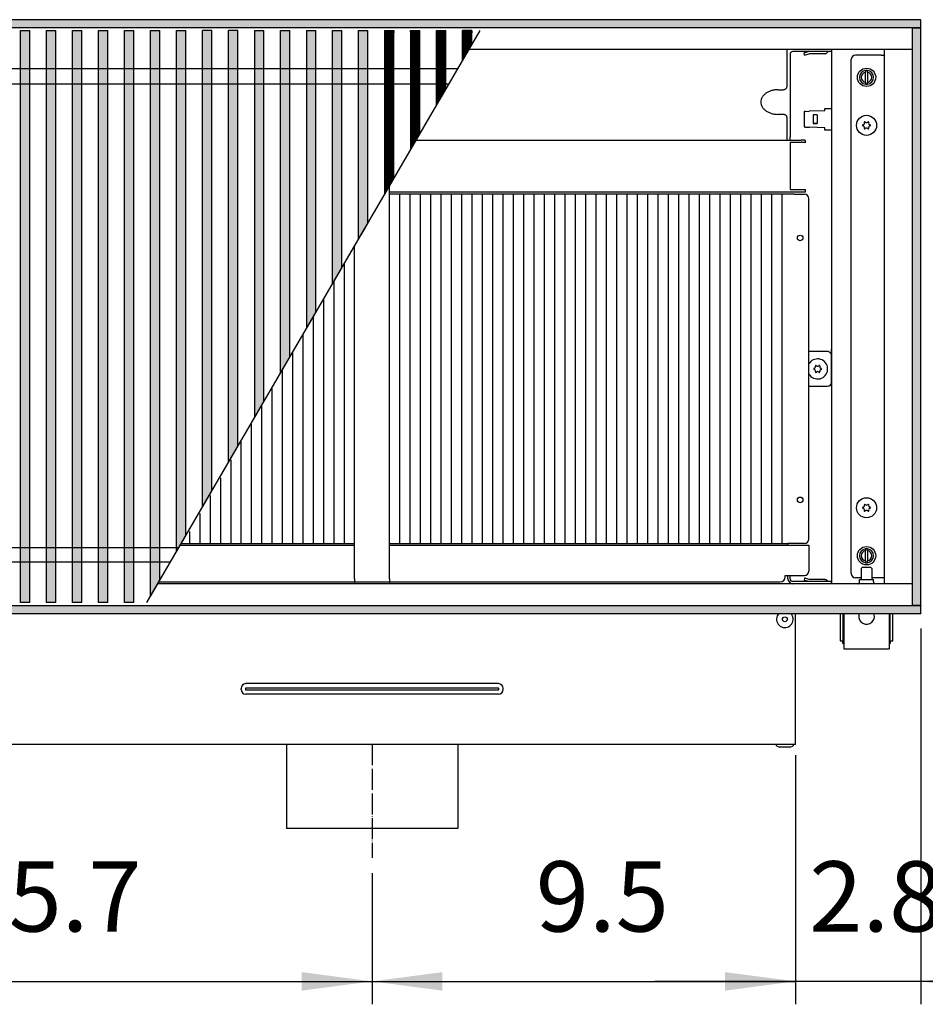
# Model space of a CAD drawing. Units: millimetres. Extents: x 8176 to 15596, y -452 to 4765.
# Drawn here: x 10592 to 11110, y 1899 to 2463 of the extents above; entities that cross this region are included whole.
import ezdxf

# ---------------------------------------------------------------- set-up
doc = ezdxf.new("R2010")
doc.units = ezdxf.units.MM
doc.linetypes.add('DASHED', pattern=[15, 7, -8])
doc.linetypes.add('DOT_CENTER', pattern=[14, 12, -1, 0, -1])
doc.layers.add('1', color=7, linetype='Continuous')
doc.styles.add('CONVERTER_11', font='txt.shx', dxfattribs={"width": 0.9})
doc.dimstyles.new('ME10_DIM_124', dxfattribs={"dimtxt": 40.25000000000003, "dimasz": 40.25000000000003, "dimexe": 13.125, "dimexo": 8.749999999999995, "dimgap": 15.75, "dimtad": 1, "dimdec": 1, "dimlfac": 0.03937007874015748, "dimdsep": 46, "dimtxsty": 'CONVERTER_11', "dimsah": 1, "dimcen": 0.09, "dimclrd": 6, "dimclre": 6, "dimclrt": 3, "dimadec": 0, "dimazin": 0, "dimtfac": 1, "dimtdec": 4, "dimtix": 1, "dimtmove": 0, "dimatfit": 3, "dimfxl": 1, "dimtolj": 1, "dimtzin": 0, "dimarcsym": 0})
doc.dimstyles.new('ME10_DIM_126', dxfattribs={"dimtxt": 40.25000000000003, "dimasz": 40.25000000000003, "dimexe": 13.125, "dimexo": 8.749999999999995, "dimgap": 15.75, "dimtad": 1, "dimdec": 1, "dimlfac": 0.03937007874015748, "dimdsep": 46, "dimtxsty": 'CONVERTER_11', "dimsah": 1, "dimcen": 0.09, "dimclrd": 6, "dimclre": 6, "dimclrt": 3, "dimadec": 0, "dimazin": 0, "dimtfac": 1, "dimtdec": 4, "dimtix": 1, "dimtmove": 0, "dimatfit": 3, "dimfxl": 1, "dimtolj": 1, "dimtzin": 0, "dimarcsym": 0})
doc.dimstyles.new('ME10_DIM_80', dxfattribs={"dimtxt": 40.25000000000003, "dimasz": 40.25000000000003, "dimexe": 13.125, "dimexo": 8.749999999999995, "dimgap": 15.75, "dimtad": 1, "dimdec": 1, "dimlfac": 0.03937007874015748, "dimdsep": 46, "dimtxsty": 'CONVERTER_11', "dimsah": 1, "dimcen": 0.09, "dimclrd": 6, "dimclre": 6, "dimclrt": 3, "dimadec": 0, "dimazin": 0, "dimtfac": 1, "dimtdec": 4, "dimtix": 1, "dimtmove": 0, "dimatfit": 3, "dimfxl": 1, "dimtolj": 1, "dimtzin": 0, "dimarcsym": 0})
pattern_1 = [(45, (0, 0), (-0.007071067811865474, 0.007071067811865476), [])]
pattern_2 = [(45, (-1547.764606279722, -308.9627398775033), (-0.01414213562373095, 1.110223024625157e-18), [])]
pattern_3 = [(135, (-1547.764606279722, -308.9627398775033), (-1.110223024625157e-18, -0.01414213562373095), [])]

# ---------------------------------------------------------------- blocks, each defined once
blk = doc.blocks.new('*D76')
at = {"layer": '1', "color": 6, "linetype": 'Continuous'}
for p, q in [((11035.88769582537, 2041.805983514802), (11035.88769582537, 1899.080797882074)), ((10793.6376917968, 1974.221508921943), (10793.6376917968, 1899.080797882074)), ((10793.6376917968, 1912.205797882074), (11035.88769582537, 1912.205797882074))]:
    blk.add_line(p, q, dxfattribs=at)
at = {"layer": '1', "color": 6}
for points in [[(10833.8876917968, 1917.504810909967), (10833.8876917968, 1906.906784854182), (10793.6376917968, 1912.205797882074)], [(10995.63769582537, 1906.906784854182), (10995.63769582537, 1917.504810909967), (11035.88769582537, 1912.205797882074)]]:
    blk.add_solid(points, dxfattribs=at)
at = {"layer": '1', "color": 3, "insert": (10887.31108090786, 1928.160112602887), "char_height": 40.25000000000003, "attachment_point": 7, "rotation": 0.00013888888888888892, "line_spacing_factor": 0.4545454545454545, "style": 'CONVERTER_11'}
blk.add_mtext('9.5', dxfattribs=at)
blk = doc.blocks.new('*D120')
at = {"layer": '1', "color": 6, "linetype": 'Continuous'}
for p, q in [((10393.6376917968, 1974.221508921944), (10393.6376917968, 1899.080797882768)), ((10793.6376917968, 1974.221508921944), (10793.6376917968, 1899.080797882768)), ((10393.6376917968, 1912.205797882768), (10793.6376917968, 1912.205797882768))]:
    blk.add_line(p, q, dxfattribs=at)
at = {"layer": '1', "color": 6}
for points in [[(10433.8876917968, 1917.504810910661), (10433.8876917968, 1906.906784854875), (10393.6376917968, 1912.205797882768)], [(10753.3876917968, 1906.906784854875), (10753.3876917968, 1917.504810910661), (10793.6376917968, 1912.205797882768)]]:
    blk.add_solid(points, dxfattribs=at)
at = {"layer": '1', "color": 3, "insert": (10555.05704663551, 1928.160112603581), "char_height": 40.25000000000003, "attachment_point": 7, "rotation": 0.00013888888888888892, "line_spacing_factor": 0.4545454545454545, "style": 'CONVERTER_11'}
blk.add_mtext('15.7', dxfattribs=at)
blk = doc.blocks.new('*D122')
at = {"layer": '1', "color": 6, "linetype": 'Continuous'}
for p, q in [((11107.63764741768, 2114.205934668561), (11107.63764741768, 1899.080797882006)), ((11035.88769582537, 2041.805983514803), (11035.88769582537, 1899.080797882006)), ((11035.88769582537, 1912.205797882006), (10955.38769582537, 1912.205797882006)), ((11107.63764741768, 1912.205797882006), (11035.88769582537, 1912.205797882006)), ((11188.13764741768, 1912.205797882006), (11107.63764741768, 1912.205797882006))]:
    blk.add_line(p, q, dxfattribs=at)
at = {"layer": '1', "color": 6}
for points in [[(10995.63769582537, 1906.906784854113), (10995.63769582537, 1917.504810909898), (11035.88769582537, 1912.205797882006)], [(11147.88764741768, 1917.504810909898), (11147.88764741768, 1906.906784854113), (11107.63764741768, 1912.205797882006)]]:
    blk.add_solid(points, dxfattribs=at)
at = {"layer": '1', "color": 3, "insert": (11043.84734904089, 1928.160112602818), "char_height": 40.25000000000003, "attachment_point": 7, "rotation": 0.00013888888888888892, "line_spacing_factor": 0.4545454545454545, "style": 'CONVERTER_11'}
blk.add_mtext('2.8', dxfattribs=at)

msp = doc.modelspace()

# ---------------------------------------------------------------- hatches: boundary and pattern name
at = {"layer": '1', "linetype": 'Continuous'}
h = msp.add_hatch(dxfattribs=at)
h.set_pattern_fill('_USER', color=6, scale=0.01, angle=45, pattern_type=0)
h.set_pattern_definition(pattern_1)
h.paths.add_polyline_path([(9907.637695825419, 2462.955705280472), (9907.637695825419, 2461.769305068612), (9907.637695825419, 2458.555708249003), (9907.637695825419, 2458.355708383942), (9907.837695690469, 2458.355708383942), (9912.237692721908, 2458.355708383942), (9912.37530347734, 2458.355708383942), (11107.43764755263, 2458.355708383513), (11107.63764741768, 2458.355708383513), (11107.63764741768, 2462.955705280031)])
h = msp.add_hatch(dxfattribs=at)
h.set_pattern_fill('CUSTOM144', color=6, scale=0.01, angle=45, pattern_type=2)
h.set_pattern_definition(pattern_2)
h.paths.add_polyline_path([(10592.40317616617, 2290.582949806581), (10592.40317616617, 2456.063355393913), (10592.40317616617, 2456.701709499591), (10597.71885627475, 2456.701709499591), (10597.71885627475, 2129.209930449282), (10592.40317616617, 2129.209930449282)])
h = msp.add_hatch(dxfattribs=at)
h.set_pattern_fill('CUSTOM145', color=6, scale=0.01, angle=45, pattern_type=2)
h.set_pattern_definition(pattern_2)
h.paths.add_polyline_path([(10607.28818196066, 2290.582949806581), (10607.28818196066, 2456.063355393913), (10607.28818196066, 2456.701709499591), (10612.60386206925, 2456.701709499591), (10612.60386206925, 2129.209930449282), (10607.28818196066, 2129.209930449282)])
h = msp.add_hatch(dxfattribs=at)
h.set_pattern_fill('CUSTOM146', color=6, scale=0.01, angle=45, pattern_type=2)
h.set_pattern_definition(pattern_2)
h.paths.add_polyline_path([(10622.17318775514, 2290.582949806581), (10622.17318775514, 2456.063355393913), (10622.17318775514, 2456.701709499591), (10627.48886786373, 2456.701709499591), (10627.48886786373, 2129.209930449282), (10622.17318775514, 2129.209930449282)])
h = msp.add_hatch(dxfattribs=at)
h.set_pattern_fill('CUSTOM147', color=6, scale=0.01, angle=45, pattern_type=2)
h.set_pattern_definition(pattern_2)
h.paths.add_polyline_path([(10637.05819354963, 2290.582949806581), (10637.05819354963, 2456.063355393913), (10637.05819354963, 2456.701709499591), (10642.37387365821, 2456.701709499591), (10642.37387365821, 2129.209930449282), (10637.05819354963, 2129.209930449282)])
h = msp.add_hatch(dxfattribs=at)
h.set_pattern_fill('CUSTOM141', color=6, scale=0.01, angle=45, pattern_type=2)
h.set_pattern_definition(pattern_2)
h.paths.add_polyline_path([(10651.94319934412, 2290.582949806581), (10651.94319934412, 2456.063355393913), (10651.94319934412, 2456.701709499591), (10657.25887945271, 2456.701709499591), (10657.25887945271, 2129.209930449282), (10651.94319934412, 2129.209930449282)])
h = msp.add_hatch(dxfattribs=at)
h.set_pattern_fill('CUSTOM194', color=6, scale=0.01, angle=45, pattern_type=2)
h.set_pattern_definition(pattern_2)
h.paths.add_polyline_path([(10666.82820513859, 2456.701709499591), (10672.14388524719, 2456.701709499591), (10672.14388524719, 2142.207974513961), (10666.82820513859, 2133.080016823902)])
h = msp.add_hatch(dxfattribs=at)
h.set_pattern_fill('CUSTOM193', color=6, scale=0.01, angle=45, pattern_type=2)
h.set_pattern_definition(pattern_2)
h.paths.add_polyline_path([(10681.71321093302, 2158.640189809231), (10681.71321093302, 2456.701709499591), (10687.02889104155, 2456.701709499591), (10687.02889104154, 2167.768147499302)])
h = msp.add_hatch(dxfattribs=at)
h.set_pattern_fill('CUSTOM195', color=6, scale=0.01, angle=45, pattern_type=2)
h.set_pattern_definition(pattern_2)
h.paths.add_polyline_path([(10696.5982167275, 2456.701709499591), (10701.91389683603, 2456.701709499591), (10701.91389683601, 2193.328320484784), (10696.59821672749, 2184.200362794772)])
h = msp.add_hatch(dxfattribs=at)
h.set_pattern_fill('CUSTOM177', color=6, scale=0.01, angle=45, pattern_type=2)
h.set_pattern_definition(pattern_2)
h.paths.add_polyline_path([(10711.48322252193, 2290.582949806581), (10711.48322252193, 2456.701709499591), (10716.79890263051, 2456.701709499591), (10716.79890263051, 2218.888493470362), (10711.48322252193, 2209.760535780255)])
h = msp.add_hatch(dxfattribs=at)
h.set_pattern_fill('CUSTOM199', color=6, scale=0.01, angle=135, pattern_type=2)
h.set_pattern_definition(pattern_3)
h.paths.add_polyline_path([(10726.36822831641, 2456.701709499591), (10731.68390842494, 2456.701709499591), (10731.68390842493, 2244.448666455811), (10726.36822831641, 2235.320708765712)])
h = msp.add_hatch(dxfattribs=at)
h.set_pattern_fill('CUSTOM197', color=6, scale=0.01, angle=45, pattern_type=2)
h.set_pattern_definition(pattern_2)
h.paths.add_polyline_path([(10741.25323411089, 2260.880881751361), (10741.25323411089, 2456.701709499591), (10746.56891421948, 2456.701709499591), (10746.56891421947, 2270.008839441403)])
h = msp.add_hatch(dxfattribs=at)
h.set_pattern_fill('CUSTOM198', color=6, scale=0.01, angle=135, pattern_type=2)
h.set_pattern_definition(pattern_3)
h.paths.add_polyline_path([(10756.13823990538, 2456.701709499591), (10761.45392001397, 2456.701709499591), (10761.45392001397, 2295.569012426973), (10756.13823990538, 2286.441054736902)])
h = msp.add_hatch(dxfattribs=at)
h.set_pattern_fill('CUSTOM196', color=6, scale=0.01, angle=135, pattern_type=2)
h.set_pattern_definition(pattern_3)
h.paths.add_polyline_path([(10771.02324569974, 2456.701709499591), (10776.33892580832, 2456.701709499591), (10776.3389258083, 2321.129185412251), (10771.02324569974, 2312.001227722184)])
h = msp.add_hatch(dxfattribs=at)
h.set_pattern_fill('CUSTOM202', color=6, scale=0.01, angle=135, pattern_type=2)
h.set_pattern_definition(pattern_3)
h.paths.add_polyline_path([(10785.90825149411, 2456.701709499591), (10791.22393160268, 2456.701709499591), (10791.22393160278, 2346.689358397621), (10785.90825149421, 2337.561400707521)])
h = msp.add_hatch(dxfattribs=at)
h.set_pattern_fill('CUSTOM200', color=6, scale=0.01, angle=135, pattern_type=2)
h.set_pattern_definition(pattern_3)
h.paths.add_polyline_path([(10800.79325728876, 2456.701709499591), (10806.10893739736, 2456.701709499591), (10806.10893739736, 2372.249531383453), (10800.79325728876, 2363.121573693382)])
h = msp.add_hatch(dxfattribs=at)
h.set_pattern_fill('CUSTOM201', color=6, scale=0.01, angle=135, pattern_type=2)
h.set_pattern_definition(pattern_3)
h.paths.add_polyline_path([(10815.67826308325, 2456.701709499591), (10820.99394319184, 2456.701709499591), (10820.99394319184, 2397.809704368732), (10815.67826308325, 2388.681746678712)])
h = msp.add_hatch(dxfattribs=at)
h.set_pattern_fill('CUSTOM191', color=6, scale=0.01, angle=135, pattern_type=2)
h.set_pattern_definition(pattern_3)
h.paths.add_polyline_path([(10830.56326887773, 2456.701709499591), (10835.87894898632, 2456.701709499591), (10835.87894898632, 2423.369877354502), (10830.56326887773, 2414.241919664471)])
h = msp.add_hatch(dxfattribs=at)
h.set_pattern_fill('CUSTOM192', color=6, scale=0.01, angle=135, pattern_type=2)
h.set_pattern_definition(pattern_3)
h.paths.add_polyline_path([(10845.44827467217, 2456.701709499591), (10850.76395478068, 2456.701709499551), (10850.76395478068, 2448.930050339813), (10845.44827467202, 2439.802092649593)])
h = msp.add_hatch(dxfattribs=at)
h.set_pattern_fill('_USER', color=6, scale=0.01, angle=45, pattern_type=0)
h.set_pattern_definition(pattern_1)
h.paths.add_polyline_path([(11103.03765052117, 2458.355708383513), (11103.23765038624, 2458.355708383513), (11107.43764755263, 2458.355708383513), (11107.63764741768, 2458.355708383513), (11107.63764741768, 2127.555931565051), (11107.43764755263, 2127.555931565091), (11103.23765038624, 2127.555931565091), (11103.03769782337, 2127.555931565051), (11103.03765052117, 2127.616749333441)])
h = msp.add_hatch(dxfattribs=at)
h.set_pattern_fill('_USER', color=6, scale=0.01, angle=45, pattern_type=0)
h.set_pattern_definition(pattern_1)
h.paths.add_polyline_path([(11107.63764741768, 2122.955934668561), (11107.63764741768, 2123.573877433571), (11107.63764741768, 2125.775468971043), (11107.63764741768, 2126.577918223012), (11107.63764741768, 2127.555931565051), (11106.54612948138, 2127.555931565091), (11104.71489913714, 2127.555931565091), (11102.59561008706, 2127.555931565051), (9907.637695825419, 2127.555931565513), (9907.637695825419, 2122.955934669002)])

# ---------------------------------------------------------------- linework, layer by layer
at = {"color": 2, "linetype": 'Continuous'}
for p, q in [((11107.63764741768, 2462.955705280031), (9907.637695825419, 2462.955705280472)), ((11107.63764741768, 2462.755705414982), (11107.63764741768, 2462.955705280031)), ((11107.63764741768, 2458.555708248563), (11107.63764741768, 2462.755705414982)), ((11107.63764741768, 2458.355708383513), (11107.63764741768, 2458.555708248563)), ((11107.43764755263, 2458.355708383513), (11107.63764741768, 2458.355708383513)), ((11107.63764741768, 2127.555931565051), (11107.63764741768, 2458.355708383513)), ((11107.43764755263, 2127.555931565091), (11107.63764741768, 2127.555931565051)), ((11107.63764741768, 2127.555931565051), (11107.63764741768, 2127.355931700001)), ((11107.63764741768, 2123.155934533622), (11107.63764741768, 2127.355931700001)), ((9907.637695825419, 2122.955934669002), (11107.63764741768, 2122.955934668561)), ((11035.88769582537, 2050.555983514803), (11035.88769582537, 2122.955938691911)), ((11107.63764741768, 2123.155934533622), (11107.63764741768, 2122.955934668561)), ((11035.88769582537, 2047.955985269001), (10151.38753137401, 2047.955985269402)), ((10744.63772394819, 2047.955765351564), (10744.63772576327, 1999.705797883301)), ((10842.63765783032, 2047.955765351564), (10842.63765783032, 1999.705797883243)), ((11035.88769582537, 2047.955985269001), (11035.88769582537, 2050.555983514803)), ((10842.63765783032, 1999.705797883101), (10744.63772576327, 1999.705797883301))]:
    msp.add_line(p, q, dxfattribs=at)
at = {"color": 6, "linetype": 'Continuous'}
for p, q in [((11103.03767491286, 2458.355708383513), (9912.237716945216, 2458.355708383942)), ((10592.40317616617, 2456.701709499591), (10597.71885627475, 2456.701709499591)), ((10592.40317616617, 2456.063355393913), (10592.40317616617, 2456.701709499591)), ((10592.40317616617, 2290.582949806581), (10592.40317616617, 2456.063355393913)), ((10597.71885627475, 2129.209930449282), (10597.71885627475, 2456.701709499591)), ((10607.28818196066, 2456.701709499591), (10612.60386206925, 2456.701709499591)), ((10607.28818196066, 2456.063355393913), (10607.28818196066, 2456.701709499591)), ((10607.28818196066, 2290.582949806581), (10607.28818196066, 2456.063355393913)), ((10612.60386206925, 2129.209930449282), (10612.60386206925, 2456.701709499591)), ((10622.17318775514, 2456.701709499591), (10627.48886786373, 2456.701709499591)), ((10622.17318775514, 2456.063355393913), (10622.17318775514, 2456.701709499591)), ((10622.17318775514, 2290.582949806581), (10622.17318775514, 2456.063355393913)), ((10627.48886786373, 2129.209930449282), (10627.48886786373, 2456.701709499591)), ((10637.05819354963, 2456.701709499591), (10642.37387365821, 2456.701709499591)), ((10637.05819354963, 2456.063355393913), (10637.05819354963, 2456.701709499591)), ((10637.05819354963, 2290.582949806581), (10637.05819354963, 2456.063355393913)), ((10642.37387365821, 2129.209930449282), (10642.37387365821, 2456.701709499591)), ((10651.94319934412, 2456.063355393913), (10651.94319934412, 2456.701709499591)), ((10651.94319934412, 2456.701709499591), (10657.25887945271, 2456.701709499591)), ((10651.94319934412, 2290.582949806581), (10651.94319934412, 2456.063355393913)), ((10657.25887945271, 2129.209930449282), (10657.25887945271, 2456.701709499591)), ((10666.82820513859, 2456.701709499591), (10672.14388524719, 2456.701709499591)), ((10666.82820513859, 2133.080016823902), (10666.82820513859, 2456.701709499591)), ((10672.14388524719, 2142.207974513961), (10672.14388524719, 2456.701709499591)), ((10681.71321093302, 2456.701709499591), (10687.02889104155, 2456.701709499591)), ((10681.71321093302, 2158.640189809231), (10681.71321093302, 2456.701709499591)), ((10687.02889104154, 2167.768147499302), (10687.02889104155, 2456.701709499591)), ((10701.91389683603, 2456.701709499591), (10696.5982167275, 2456.701709499591)), ((10696.59821672749, 2184.200362794772), (10696.5982167275, 2456.701709499591)), ((10701.91389683601, 2193.328320484784), (10701.91389683603, 2456.701709499591)), ((10716.79890263051, 2456.701709499591), (10711.48322252193, 2456.701709499591)), ((10711.48322252193, 2290.582949806581), (10711.48322252193, 2456.701709499591)), ((10716.79890263051, 2218.888493470362), (10716.79890263051, 2456.701709499591)), ((10726.36822831641, 2456.701709499591), (10731.68390842494, 2456.701709499591)), ((10726.36822831641, 2456.701709499591), (10726.36822831641, 2235.320708765712)), ((10731.68390842493, 2244.448666455811), (10731.68390842494, 2456.701709499591)), ((10741.25323411089, 2456.701709499591), (10746.56891421948, 2456.701709499591)), ((10741.25323411089, 2260.880881751361), (10741.25323411089, 2456.701709499591)), ((10746.56891421947, 2270.008839441403), (10746.56891421948, 2456.701709499591)), ((10756.13823990538, 2456.701709499591), (10756.13823990538, 2286.441054736902)), ((10756.13823990538, 2456.701709499591), (10761.45392001397, 2456.701709499591)), ((10761.45392001397, 2295.569012426973), (10761.45392001397, 2456.701709499591)), ((10771.02324569974, 2456.701709499591), (10776.33892580832, 2456.701709499591)), ((10771.02324569974, 2312.001227722184), (10771.02324569974, 2456.701709499591)), ((10776.3389258083, 2321.129185412251), (10776.33892580832, 2456.701709499591)), ((10785.90825149421, 2337.561400707521), (10785.90825149411, 2456.701709499591)), ((10785.90825149411, 2456.701709499591), (10791.22393160268, 2456.701709499591)), ((10791.22393160278, 2346.689358397621), (10791.22393160268, 2456.701709499591)), ((10800.79325728876, 2456.701709499591), (10800.79325728876, 2363.121573693382)), ((10800.79325728876, 2456.701709499591), (10806.10893739736, 2456.701709499591)), ((10806.10893739736, 2372.249531383453), (10806.10893739736, 2456.701709499591)), ((10815.67826308325, 2456.701709499591), (10820.99394319184, 2456.701709499591)), ((10815.67826308325, 2456.701709499591), (10815.67826308325, 2388.681746678712)), ((10815.67826308325, 2456.063355393913), (10815.67826308325, 2456.701709499591)), ((10820.99394319184, 2397.809704368732), (10820.99394319184, 2456.701709499591)), ((10830.56326887773, 2456.701709499591), (10835.87894898632, 2456.701709499591)), ((10830.56326887773, 2414.241919664471), (10830.56326887773, 2456.701709499591)), ((10830.56326887773, 2456.063355393913), (10830.56326887773, 2456.701709499591)), ((10835.87894898632, 2423.369877354502), (10835.87894898632, 2456.701709499591)), ((10845.44827467202, 2439.802092649593), (10845.44827467217, 2456.701709499591)), ((10850.76395478068, 2456.701709499551), (10845.44827467217, 2456.701709499591)), ((10850.76395478068, 2448.930050339813), (10850.76395478068, 2456.701709499551)), ((10850.76395478068, 2456.063355393913), (10850.76395478068, 2456.701709499551)), ((11103.03765052117, 2127.555931565091), (11103.03765052117, 2458.355708383513)), ((11107.43764755263, 2458.355708383513), (11103.23765038624, 2458.355708383513)), ((10850.76395478068, 2448.930050339813), (10845.44827467202, 2439.802092649593)), ((11041.34407153757, 2444.055406523972), (11040.87738977613, 2443.930359522893)), ((11041.19870860445, 2442.731181330184), (11040.87738977613, 2443.930359522893)), ((11041.19870860445, 2442.731181330184), (11041.66539036588, 2442.856228331273)), ((11043.5803157945, 2444.654606366732), (11041.34407153757, 2444.055406523972)), ((11041.66539036588, 2442.856228331273), (11043.83913466496, 2443.438681360761)), ((11043.94323438233, 2443.455047049783), (11043.83913466496, 2443.438681360761)), ((11043.96854410019, 2443.455718436123), (11043.94323438233, 2443.455047049783)), ((11052.79895429105, 2443.455718436123), (11043.96854410019, 2443.455718436123)), ((11052.79895429105, 2443.455718436123), (11052.87486898139, 2443.457671559752)), ((11052.87486898139, 2443.457671559752), (11053.17491760709, 2443.503631001383)), ((11053.17491760709, 2443.503631001383), (11053.45958538379, 2443.609038645101)), ((11053.45958538379, 2443.609038645101), (11053.71715356938, 2443.769560997743)), ((11053.71715356938, 2443.769560997743), (11053.85961374723, 2443.895057967942)), ((11054.6703754067, 2444.705819627432), (11053.85961374723, 2443.895057967942)), ((11085.03766266525, 2442.605719009612), (11070.3876725492, 2442.605719009612)), ((11085.03766266525, 2442.605719009612), (11086.63766158577, 2442.605719009612)), ((11067.88767423586, 2145.805919252301), (11067.88767423587, 2440.105720696292)), ((11076.03766873732, 2433.910468862703), (11076.03766873732, 2432.895113252443)), ((11076.03766873732, 2427.016341836011), (11076.03766873732, 2432.895113252443)), ((11077.2376679277, 2432.895113252443), (11077.2376679277, 2433.910468862703)), ((11077.2376679277, 2432.895113252443), (11077.2376679277, 2427.016341836011)), ((11076.03766873732, 2427.016341836011), (11076.03766873732, 2426.000986225693)), ((11077.2376679277, 2426.000986225693), (11077.2376679277, 2427.016341836011)), ((10835.87894898632, 2423.369877354502), (10830.56326887773, 2414.241919664471)), ((11040.88732824094, 2410.022940699293), (11040.87738977613, 2409.922299627092)), ((11040.87738977613, 2409.922299627092), (11040.87738977613, 2401.989187845601)), ((11040.91650302594, 2410.119498251313), (11040.88732824094, 2410.022940699293)), ((11040.96398834547, 2410.207938133035), (11040.91650302594, 2410.119498251313)), ((11041.02758693538, 2410.284720307792), (11040.96398834547, 2410.207938133035)), ((11041.10485739106, 2410.346609914491), (11041.02758693538, 2410.284720307792)), ((11041.19262588653, 2410.391165548493), (11041.10485739106, 2410.346609914491)), ((11041.28723031489, 2410.416556156373), (11041.19262588653, 2410.391165548493)), ((11041.34407153757, 2410.422035522753), (11041.28723031489, 2410.416556156373)), ((11041.66539036588, 2410.433256223464), (11041.34407153757, 2410.422035522753)), ((11041.66539036588, 2410.433256223464), (11043.83913466496, 2410.509165047073)), ((11043.96854410019, 2410.513684124123), (11043.83913466496, 2410.509165047073)), ((11052.79895429106, 2410.822048842923), (11043.96854410019, 2410.513684124123)), ((11048.37738439897, 2408.455742049662), (11046.01289599422, 2408.455742049662)), ((11048.37738439897, 2408.455742049662), (11048.37738439897, 2403.455745423032)), ((11056.63768182592, 2411.955739688322), (11052.63768452462, 2411.955739688322)), ((11052.63768452462, 2411.955739688322), (11052.63768452462, 2410.816334670054)), ((11048.37738439897, 2403.455745423032), (11046.01289599422, 2403.455745423032)), ((11046.01293325398, 2403.455745423003), (11048.37743361186, 2403.455745423003)), ((10820.99394319184, 2397.809704368732), (10815.67826308325, 2388.681746678712)), ((11040.87738977613, 2401.989187845601), (11040.88732824094, 2401.888546773252)), ((11040.88732824094, 2401.888546773252), (11040.91650302594, 2401.791989221224)), ((11040.91650302594, 2401.791989221224), (11040.96398834547, 2401.703549339481)), ((11040.96398834547, 2401.703549339481), (11041.02758693538, 2401.626767164723)), ((11041.02758693538, 2401.626767164723), (11041.10485739106, 2401.564877558053)), ((11041.10485739106, 2401.564877558053), (11041.19262588653, 2401.520321924023)), ((11041.19262588653, 2401.520321924023), (11041.28723031489, 2401.494931316172)), ((11041.28723031489, 2401.494931316172), (11041.34407153757, 2401.489451949974)), ((11041.66539036588, 2401.478231249251), (11041.34407153757, 2401.489451949974)), ((11041.66539036588, 2401.478231249251), (11043.83913466496, 2401.402322425621)), ((11043.96854410019, 2401.397803348563), (11043.83913466496, 2401.402322425621)), ((11052.79895429106, 2401.089438629793), (11043.96854410019, 2401.397803348563)), ((11052.63768452462, 2401.094939120133), (11052.63768452462, 2399.955747784393)), ((11052.63768452462, 2399.955747784393), (11056.63768182592, 2399.955747784393)), ((10806.10893739736, 2372.249531383453), (10800.79325728876, 2363.121573693382)), ((10791.22393160278, 2346.689358397621), (10785.90825149421, 2337.561400707521)), ((10791.22393160286, 2346.689358397912), (10789.62922757036, 2343.950971090931)), ((10789.62922757036, 2343.950971090931), (10787.50295552685, 2340.299788014703)), ((10776.3389258083, 2321.129185412251), (10771.02324569974, 2312.001227722184)), ((10761.45392001397, 2295.569012426973), (10756.13823990538, 2286.441054736902)), ((10592.40317616617, 2129.209930449282), (10592.40317616617, 2290.582949806581)), ((10607.28818196066, 2129.209930449282), (10607.28818196066, 2290.582949806581)), ((10622.17318775514, 2129.209930449282), (10622.17318775514, 2290.582949806581)), ((10637.05819354963, 2129.209930449282), (10637.05819354963, 2290.582949806581)), ((10651.94319934412, 2129.209930449282), (10651.94319934412, 2290.582949806581)), ((10711.48322252193, 2209.760535780255), (10711.48322252193, 2290.582949806581)), ((10746.56891421947, 2270.008839441403), (10741.25323411089, 2260.880881751361)), ((11043.6376901056, 2265.779695773862), (11044.10015566319, 2266.487560854113)), ((11044.10015566319, 2259.424119574681), (11043.63769259007, 2260.131980852102)), ((11055.09441094097, 2253.146146820532), (11054.13762985269, 2252.955836287832)), ((10731.68390842493, 2244.448666455811), (10726.36822831641, 2235.320708765712)), ((10716.79890263051, 2218.888493470362), (10711.48322252193, 2209.760535780255)), ((10701.91389683601, 2193.328320484784), (10696.59821672749, 2184.200362794772)), ((10687.02889104154, 2167.768147499302), (10681.71321093302, 2158.640189809231)), ((11031.63769869273, 2161.955786196713), (11031.63769869273, 2162.955800900052)), ((11076.0376687373, 2159.910653722881), (11076.03766873732, 2158.895298112582)), ((11077.2376679277, 2158.895298112582), (11077.2376679277, 2159.910653722881)), ((11043.63769059666, 2159.105910279171), (11043.63769059666, 2147.205918307752)), ((11076.0376687373, 2153.016526696143), (11076.03766873732, 2158.895298112582)), ((11077.2376679277, 2158.895298112582), (11077.2376679277, 2153.016526696143)), ((11073.63767235612, 2148.705917295703), (11074.13767201878, 2149.205916958353)), ((11073.63767235612, 2148.705917295703), (11073.63767235612, 2142.455921631592)), ((11077.19394437087, 2149.205916958353), (11074.13767201878, 2149.205916958353)), ((11076.0376687373, 2153.016526696143), (11076.0376687373, 2152.001171085883)), ((11079.13766864542, 2149.205916958353), (11077.19394437087, 2149.205916958353)), ((11077.2376679277, 2152.001171085883), (11077.2376679277, 2153.016526696143)), ((11079.63766830809, 2148.705917295703), (11079.13766864542, 2149.205916958353)), ((11079.63766830809, 2148.705917295703), (11079.63766830809, 2142.455921631592)), ((11031.63769869273, 2142.805921276352), (11031.63769869273, 2144.705920468311)), ((11032.88769784939, 2142.805921276352), (11032.88769784939, 2144.705920468311)), ((11041.19870860447, 2143.180458618402), (11040.87738977615, 2141.981280425703)), ((11041.66539036589, 2143.055411617331), (11041.19870860447, 2143.180458618402)), ((11041.66539036589, 2143.055411617331), (11043.83913466497, 2142.472958587824)), ((11073.63766512918, 2143.305920938984), (11070.38767254918, 2143.305920938984)), ((11085.03766266525, 2143.305920938984), (11079.63765082619, 2143.305920938984)), ((11086.63766158577, 2143.305920938984), (11085.03766266525, 2143.305920938984)), ((10672.14388524719, 2142.207974513961), (10666.82820513859, 2133.080016823902)), ((10671.41475085808, 2140.955922524672), (11027.18770169501, 2140.955922524472)), ((11056.63768182592, 2141.205922355811), (11034.48769676991, 2141.205922355811)), ((11040.87738977615, 2141.981280425703), (11041.34407153759, 2141.856233424621)), ((11043.58031579453, 2141.257033581901), (11041.34407153759, 2141.856233424621)), ((11043.7414522919, 2141.223195293301), (11043.58031579453, 2141.257033581901)), ((11043.96713982223, 2141.206029167251), (11043.7414522919, 2141.223195293301)), ((11043.94323438233, 2142.456592898632), (11043.83913466497, 2142.472958587824)), ((11043.96854410021, 2142.455921512462), (11043.94323438233, 2142.456592898632)), ((11052.79895429108, 2142.455921512462), (11043.96854410021, 2142.455921512462)), ((11052.79895429108, 2142.455921512462), (11052.87486898139, 2142.453968388721)), ((11052.87486898139, 2142.453968388721), (11053.17491760709, 2142.408008947053)), ((11053.17491760709, 2142.408008947053), (11053.45958538379, 2142.302601303325)), ((11053.45958538379, 2142.302601303325), (11053.71715356938, 2142.142078950672)), ((11053.71715356938, 2142.142078950672), (11053.85961374726, 2142.016581980651)), ((11054.67016181913, 2141.206033908782), (11053.85961374726, 2142.016581980651)), ((11056.63768182592, 2139.955923199153), (11056.63768182592, 2141.205922355811)), ((11071.61264930828, 2139.955923199091), (11071.76792264102, 2139.967764011411)), ((11071.76792264102, 2139.967764011411), (11071.96860609938, 2140.019704894331)), ((11071.96860609938, 2140.019704894331), (11072.15488527057, 2140.111074461592)), ((11072.15488527057, 2140.111074461592), (11072.31882558966, 2140.238027500921)), ((11072.31882558966, 2140.238027500921), (11072.45395733442, 2140.395376027581)), ((11072.45395733442, 2140.395376027581), (11072.5546652743, 2140.576711354473)), ((11072.5546652743, 2140.576711354473), (11072.6166769512, 2140.774587197514)), ((11072.6166769512, 2140.774587197514), (11072.63767303079, 2140.980946921592)), ((11072.63767103122, 2142.455921512462), (11080.63766763342, 2142.455921512382)), ((11072.63767303079, 2140.980946921592), (11072.63767103122, 2142.455921512462)), ((11080.63766763342, 2140.980946921592), (11080.63766763342, 2142.455921512382)), ((11080.63766763342, 2140.980946921592), (11080.64541909302, 2140.876698945061)), ((11080.64541909302, 2140.876698945061), (11080.65573402749, 2140.774587197514)), ((11080.65573402749, 2140.774587197514), (11080.71786777461, 2140.576711354473)), ((11080.71786777461, 2140.576711354473), (11080.81833157404, 2140.395376027581)), ((11080.81833157404, 2140.395376027581), (11080.95334124857, 2140.238027500921)), ((11080.95334124857, 2140.238027500921), (11081.11728156764, 2140.111074461592)), ((11081.11728156764, 2140.111074461592), (11081.30331659838, 2140.019704894331)), ((11081.30331659838, 2140.019704894331), (11081.50400005674, 2139.967764011411)), ((11081.50400005674, 2139.967764011411), (11081.65902924903, 2139.955923199091)), ((9912.23769878444, 2127.555931565513), (11103.03769782337, 2127.555931565051)), ((10597.71885627475, 2129.209930449282), (10592.40317616617, 2129.209930449282)), ((10612.60386206925, 2129.209930449282), (10607.28818196066, 2129.209930449282)), ((10627.48886786373, 2129.209930449282), (10622.17318775514, 2129.209930449282)), ((10642.37387365821, 2129.209930449282), (10637.05819354963, 2129.209930449282)), ((10657.25887945271, 2129.209930449282), (10651.94319934412, 2129.209930449282)), ((11103.03765052117, 2127.555931565091), (11103.23765038624, 2127.555931565091)), ((11103.03769782337, 2127.555931565051), (11107.63764741768, 2127.555931565051)), ((11103.23765038624, 2127.555931565091), (11107.43764755263, 2127.555931565091)), ((11026.44996005176, 2122.858812541662), (11026.56205084028, 2122.955934668943)), ((11033.20973044057, 2122.955934671621), (11033.52643232824, 2122.634172800631)), ((11063.13767744061, 2122.955936174572), (11063.13767744061, 2107.205945294661)), ((11072.51201746287, 2122.955934675284), (11072.21738522841, 2122.049151222652)), ((11081.05795543579, 2122.049151222652), (11080.76332319614, 2122.955934691292)), ((11090.13765922445, 2107.205945294661), (11090.13765922445, 2122.955935863972)), ((10865.93764392553, 2082.710741662484), (10721.33774148312, 2082.710741662484)), ((10718.63774352443, 2079.400744115291), (10718.63774352443, 2080.010743703753)), ((10721.13774161805, 2080.010743703753), (10721.13774161805, 2079.400744115291)), ((10865.93764392553, 2080.210743568832), (10721.33774148312, 2080.210743568832)), ((10721.33774148312, 2079.200744250241), (10865.93764392553, 2079.200744250241)), ((10865.93764392553, 2076.700746156593), (10721.33774148312, 2076.700746156593)), ((10866.1376437906, 2079.400744115291), (10866.1376437906, 2080.010743703753)), ((10868.63764188424, 2079.400744115291), (10868.63764188424, 2080.010743703753)), ((11025.13770307809, 2047.057811953522), (11025.13770507772, 2047.955985268921)), ((11025.13770307809, 2047.057811953522), (11026.87555790914, 2046.313011523883)), ((11032.8998230672, 2046.313008981453), (11034.63769866834, 2047.057807774303)), ((11034.63769866834, 2047.955985268921), (11034.63769866834, 2047.057807774303)), ((11032.8998230672, 2046.313008981453), (11026.87555790914, 2046.313011523883))]:
    msp.add_line(p, q, dxfattribs=at)
at = {"color": 1, "linetype": 'Continuous'}
for p, q in [((11103.03767484116, 2445.955716749473), (10849.03184706965, 2445.955716749673)), ((11031.13769903005, 2441.090465705512), (11031.13769903005, 2445.955716749473)), ((11032.88769784939, 2443.105718672262), (11032.88769784939, 2395.884279978623)), ((11054.1376835126, 2444.705717592822), (11034.48769676991, 2444.705717592822)), ((11043.7414522919, 2444.688444655172), (11043.5803157945, 2444.654606366732)), ((11043.96854410023, 2444.705717592822), (11043.7414522919, 2444.688444655172)), ((11052.79895429105, 2444.705717592822), (11043.96854410023, 2444.705717592822)), ((11046.1143047417, 2444.705824404341), (11046.11289545568, 2444.705717592822)), ((11052.79895429105, 2444.705717592822), (11052.80036305127, 2444.705824404243)), ((11056.63768182592, 2444.705717592822), (11054.1376835126, 2444.705717592822)), ((11056.63768182592, 2445.955716749473), (11056.63768182592, 2444.705717592822)), ((11056.63768182592, 2444.635006962393), (11056.63768182592, 2411.955739688322)), ((11086.63766158578, 2445.705716918093), (11086.63766158577, 2140.205923030554)), ((11031.13769903005, 2424.629685992831), (11031.13769903005, 2441.090465705512)), ((11026.13770240341, 2422.861920232522), (11028.63770071674, 2422.861920232522)), ((11028.63770071674, 2408.719794150112), (11026.13770240341, 2408.719794150112)), ((11031.13769903005, 2393.998593454563), (11031.13769903005, 2406.952028389803)), ((11056.63768182592, 2399.955747784393), (11056.63768182592, 2139.955923199153)), ((10818.7745398559, 2393.998598483312), (11031.63770069236, 2393.998598483123)), ((11031.63769869272, 2393.979016218412), (11039.13769363267, 2393.979016218412)), ((11032.88769784939, 2394.253547020243), (11032.88769784939, 2395.884279978623)), ((11032.88769784939, 2393.979054914782), (11032.88769784939, 2394.253547020243)), ((11032.88769784939, 2392.733773590842), (11039.13769363267, 2392.733773590842)), ((11032.88769784939, 2392.733773590842), (11032.88769784939, 2368.205769205194)), ((11041.63769194599, 2392.515886554721), (11041.63769194599, 2393.761129182285)), ((10803.63768233197, 2142.705921344013), (10803.63768233197, 2368.005951781591)), ((10803.63768233197, 2364.455774223193), (11031.63769869272, 2364.455774222982)), ((11031.63769869274, 2362.955772747243), (10803.63768233197, 2362.955772747462)), ((11031.63769869272, 2364.455774222982), (11039.13769363267, 2364.455777841352)), ((11035.23769626394, 2362.955772747243), (11031.63769869274, 2362.955772747243)), ((11032.88769784939, 2368.205769205194), (11032.88769784939, 2365.705776998003)), ((11032.88769784939, 2365.705776998003), (11039.13769363267, 2365.705776998003)), ((11035.23769626394, 2362.955772747243), (11041.13769228337, 2362.955772747243)), ((11039.13769363267, 2365.705776998003), (11041.63769194601, 2365.705779180041)), ((11039.13769363267, 2364.455777841352), (11041.63769194601, 2364.455780023412)), ((11041.63769194601, 2364.455780023412), (11041.63769194601, 2365.705779180041)), ((11043.63769059668, 2165.455905995002), (11043.63769059668, 2360.455774433941)), ((10783.63769582542, 2142.705921344013), (10783.63769582542, 2333.662457269461)), ((11056.63768182592, 2270.455729922503), (11056.63768182592, 2274.258881184383)), ((11056.63768182594, 2255.455845274513), (11056.63768182594, 2270.455835154412)), ((10683.64412469561, 2161.955908356581), (10783.63769582542, 2161.955908356581)), ((10684.22647583072, 2162.955907681911), (10783.63769582542, 2162.955907681911)), ((10803.63768233197, 2162.955907681911), (11031.63769869276, 2162.955907681682)), ((10803.63768233197, 2161.955908356581), (11043.63769059666, 2161.955908356341)), ((11035.23769626394, 2162.955907681682), (11031.63769869276, 2162.955907681682)), ((11041.13769228337, 2162.955907681682), (11035.23769626394, 2162.955907681682)), ((11043.63769059666, 2161.955908356341), (11043.63769059666, 2159.105910279171)), ((11030.13769970472, 2143.805920601642), (11030.13769970472, 2144.705919994443)), ((11030.13769970472, 2144.705919994443), (11041.13769228333, 2144.705919994443)), ((11103.03765052117, 2139.955923199091), (10670.83239972291, 2139.955923199273)), ((10783.63769582542, 2142.705921344013), (10783.63769582542, 2139.955923199382)), ((10803.63768233197, 2142.705921344013), (10803.63768233197, 2139.955923199382)), ((11027.28770162754, 2140.955922524472), (11027.18770169501, 2140.955922524472)), ((11056.63768182592, 2139.955923199153), (11034.48769676991, 2139.955923199153)), ((11056.12737917022, 2139.955923199153), (11056.12596884674, 2139.956030010582)), ((11061.6376784526, 2122.955936174572), (11061.6376784526, 2107.205945294661)), ((11063.63767710326, 2122.955934445051), (11063.63767710326, 2103.705947656033)), ((11089.6376595618, 2122.955934445051), (11089.6376595618, 2103.705947656033)), ((11091.63765821244, 2107.205945294661), (11091.63765821244, 2122.955935863972)), ((11061.6376784526, 2107.205945294661), (11063.13767744061, 2107.205945294661)), ((11063.13767744061, 2105.705946306663), (11063.13767744061, 2107.205945294661)), ((11063.13767744061, 2105.705946306663), (11063.63767710698, 2105.705946306663)), ((11063.63767710326, 2103.705947656033), (11063.63767710326, 2102.705948330682)), ((11089.6376598598, 2105.705946306663), (11090.13765922445, 2105.705946306663)), ((11089.6376595618, 2103.705947656033), (11089.6376595618, 2102.705948330682)), ((11090.13765922445, 2107.205945294661), (11090.13765922445, 2105.705946306663)), ((11090.13765922445, 2107.205945294661), (11091.63765821244, 2107.205945294661)), ((11063.63767710326, 2102.705948330682), (11089.6376595618, 2102.705948330682))]:
    msp.add_line(p, q, dxfattribs=at)
at = {"color": 6, "linetype": 'DASHED'}
msp.add_line((10787.50295552685, 2340.299788014703), (10785.90825149421, 2337.561400707521), dxfattribs=at)
at = {"color": 6, "linetype": 'Continuous'}
for centre, radius in [((11076.6376683325, 2429.955727544193), 5.24999645798016), ((11076.6376683325, 2402.455746097692), 5.749996120630385), ((11038.63769397005, 2337.955789614052), 1.599998920519283), ((11038.63769397005, 2187.955890814892), 1.599998920530197), ((11076.6376683325, 2183.455893850872), 5.749996120630385), ((11076.6376683325, 2155.955912404371), 5.24999645798016), ((11029.8876998734, 2119.580936945583), 1.369146906268725)]:
    msp.add_circle(centre, radius, dxfattribs=at)
at = {"color": 1, "linetype": 'Continuous'}
for centre, radius, start, end in [((11034.48769676991, 2443.105718672262), 1.599998920560211, 90, 180), ((11041.13769228337, 2360.455774433941), 2.499998313311153, 0, 90), ((11041.13769228337, 2165.455905995002), 2.499998313319793, 270, 0)]:
    msp.add_arc(centre, radius, start, end, dxfattribs=at)
at = {"color": 6, "linetype": 'Continuous'}
for centre, radius, start, end in [((11070.3876725492, 2440.105720696292), 2.499998313320248, 90, 180), ((11076.6376683325, 2429.955727544193), 3.999997301317541, 98.62692655843239, 261.3730734415461), ((11076.6376683325, 2429.955727544193), 2.999997976012892, 101.5369590323877, 258.4630409673517), ((11076.6376683325, 2429.955727544193), 3.999997301320542, 81.37307344128426, 98.62692655843239), ((11076.6376683325, 2429.955727544193), 3.999997301310651, 278.6269265587372, 81.37307344128426), ((11076.6376683325, 2429.955727544193), 2.99999797595006, 281.5369590330227, 78.46304096723784), ((11076.6376683325, 2429.955727544193), 3.99999730130765, 261.3730734415461, 278.6269265587372), ((11074.68766964812, 2402.455746097692), 0.2999997975943374, 85.58827421550858, 180), ((11074.68766964812, 2402.455746097692), 0.2999997976003215, 180, 274.4117257842242), ((11074.44827134046, 2403.719795040402), 0.9999993253268755, 285.2169940023829, 14.78300599827662), ((11074.44827134046, 2401.191697154981), 0.9999993253354708, 345.2169940011187, 74.78300599736406), ((11075.66266899032, 2404.144494495702), 0.2999997976143381, 120.0000000008613, 214.4117257811659), ((11075.66266899032, 2404.144494495702), 0.2999997976027121, 25.58827421717667, 120.0000000008613), ((11076.6376683325, 2404.983843983112), 0.9999993253118011, 225.2169940021903, 314.7830059982535), ((11077.61266767469, 2404.144494495702), 0.2999997976088812, 60.00000000094384, 154.4117257828234), ((11077.61266767469, 2404.144494495702), 0.2999997975927184, 325.5882742178525, 60.00000000094384), ((11078.82706532455, 2403.719795040402), 0.9999993253414798, 165.2169940018564, 254.7830059976171), ((11078.82706532455, 2401.191697154981), 0.9999993253106398, 105.2169940026359, 194.7830059987483), ((11078.58766701689, 2402.455746097692), 0.2999997976003215, 0, 94.41172578414506), ((11078.58766701689, 2402.455746097692), 0.2999997976123335, 265.5882742161222, 0), ((11075.66266899032, 2400.766997699674), 0.2999997975979088, 145.588274219479, 239.9999999990519), ((11075.66266899032, 2400.766997699674), 0.2999997976135505, 239.9999999990519, 334.4117257809434), ((11076.6376683325, 2399.927648212253), 0.9999993253194892, 45.21699400174648, 134.7830059978097), ((11077.61266767469, 2400.766997699674), 0.2999997976074258, 205.5882742190566, 299.999999999143), ((11077.61266767469, 2400.766997699674), 0.2999997976080935, 299.999999999143, 34.41172578150267), ((11054.13767923732, 2270.455841552951), 2.50000258862838, 359.9998533564406, 90), ((11048.63769361435, 2262.955832003232), 5.749987768159881, 293.6842506765726, 142.105095649386), ((11046.68768853892, 2262.955840214463), 0.2999997976133129, 85.58827421369759, 180), ((11046.68768853892, 2262.955840214463), 0.2999997975985025, 180, 274.4117257864494), ((11046.44829023127, 2264.219889157191), 0.9999993253268755, 285.2169940023829, 14.78300599745366), ((11046.44829023127, 2261.691791271752), 0.9999993253222493, 345.2169940015387, 74.78300599750767), ((11047.66268788111, 2264.644588612473), 0.2999997976151823, 119.9999999983614, 214.4117257822722), ((11047.66268788111, 2261.267091816453), 0.2999997975904468, 145.5882742178711, 239.9999999999016), ((11047.66268788111, 2264.644588612473), 0.2999997976202154, 25.58827421933137, 119.9999999983614), ((11048.63768722331, 2265.483938099902), 0.9999993253204575, 225.2169940018015, 314.7830059981985), ((11048.63768722331, 2260.427742329031), 0.9999993253275585, 45.21699400220533, 134.7830059977947), ((11049.61268656551, 2264.644588612473), 0.2999997976106348, 60.00000000314294, 154.4117257805186), ((11049.61268656551, 2264.644588612473), 0.2999997975759542, 325.5882742157645, 60.00000000314294), ((11049.61268656551, 2261.267091816453), 0.2999997975948819, 299.9999999985941, 34.4117257840922), ((11050.82708421535, 2264.219889157191), 0.9999993253369546, 165.2169940028388, 254.7830059970137), ((11050.82708421535, 2261.691791271752), 0.9999993253227194, 105.2169940030957, 194.7830059981688), ((11050.58768590769, 2262.955840214463), 0.2999997976185114, 0, 94.41172578630243), ((11050.58768590769, 2262.955840214463), 0.2999997976033381, 265.5882742135506, 0), ((11048.63770314317, 2262.955836183033), 5.749987768227903, 217.8947497633088, 293.6841469934523), ((11047.66268788111, 2261.267091816453), 0.2999997975994294, 239.9999999999016, 334.4117257835669), ((11049.61268656551, 2261.267091816453), 0.2999997976113078, 205.5882742165831, 299.9999999985941), ((11054.13767923727, 2255.455838875901), 2.500002588698449, 292.5005490235886, 0.0001466452373499419), ((11074.68766964812, 2183.455893850872), 0.2999997976124734, 85.58827421577583, 180), ((11074.68766964812, 2183.455893850872), 0.2999997976003215, 180, 274.4117257843845), ((11074.44827134046, 2184.719942793593), 0.9999993253198547, 285.2169940024924, 14.78300599772238), ((11074.44827134046, 2182.191844908162), 0.999999325332686, 345.2169940017234, 74.78300599751451), ((11075.66266899032, 2185.144642248911), 0.2999997976296973, 119.9999999991677, 214.4117257856083), ((11075.66266899032, 2185.144642248911), 0.2999997975934809, 25.58827421349505, 119.9999999991677), ((11076.6376683325, 2185.983991736311), 0.9999993253198705, 225.2169940026492, 314.7830059977947), ((11077.61266767469, 2185.144642248911), 0.2999997976242402, 60.00000000263742, 154.4117257865049), ((11077.61266767469, 2185.144642248911), 0.2999997976086521, 325.5882742134101, 60.00000000263742), ((11078.82706532455, 2184.719942793593), 0.9999993253389271, 165.2169940024106, 254.7830059975077), ((11078.82706532455, 2182.191844908162), 0.9999993253202935, 105.2169940024855, 194.7830059981437), ((11078.58766701689, 2183.455893850872), 0.2999997976003215, 0, 94.41172578387783), ((11078.58766701689, 2183.455893850872), 0.2999997976014518, 265.5882742159619, 0), ((11075.66266899032, 2181.767145452862), 0.2999997975999648, 145.5882742189058, 239.9999999960121), ((11075.66266899032, 2181.767145452862), 0.2999997975859829, 239.9999999960121, 334.4117257814134), ((11076.6376683325, 2180.927795965451), 0.9999993253146476, 45.21699400147117, 134.783005998085), ((11077.61266767469, 2181.767145452862), 0.2999997976062473, 205.5882742185866, 300.0000000021828), ((11077.61266767469, 2181.767145452862), 0.2999997975805259, 300.0000000021828, 34.41172578207588), ((11076.6376683325, 2155.955912404371), 3.999997301320542, 98.62692655871575, 261.3730734412364), ((11076.6376683325, 2155.955912404371), 3.999997301320542, 81.37307344128426, 98.62692655871575), ((11076.6376683325, 2155.955912404371), 3.999997301298512, 278.6269265587637, 81.37307344128426), ((11076.6376683325, 2155.955912404371), 2.99999797597502, 101.5369590325354, 258.4630409671527), ((11076.6376683325, 2155.955912404371), 2.999997975995062, 281.5369590328472, 78.4630409670902), ((11076.6376683325, 2155.955912404371), 3.999997301298512, 261.3730734412364, 278.6269265587637), ((11027.28770162754, 2143.805920601642), 2.849998077169857, 270, 0), ((11034.48769676991, 2142.805921276352), 2.849998077179407, 180, 270), ((11034.48769676991, 2142.805921276352), 1.599998920519283, 180, 270), ((11041.13769228333, 2147.205918307752), 2.499998313309334, 270, 0), ((11070.38767254918, 2145.805919252301), 2.499998313318429, 180, 270), ((11029.88771099945, 2119.580934246443), 4.750012389101176, 136.3637290099295, 16.36357324430386), ((11029.88771065361, 2119.580916825261), 4.750017629064544, 16.36377369523475, 40.00005507371776), ((11076.63766586678, 2121.205937204782), 4.499987866858529, 169.1999951294106, 313.1998786440658), ((11076.63767130897, 2121.205945009764), 4.499989831016793, 313.1997601044322, 10.79989893166368), ((10721.33774148312, 2080.010743703753), 2.699997958730819, 90, 180), ((10865.93764392553, 2080.010743703753), 2.699997958708991, 0, 90), ((10721.33774148312, 2079.400744115291), 2.699997958688982, 180, 270), ((10721.33774148312, 2080.010743703753), 0.1999998650790076, 90, 180), ((10721.33774148312, 2079.400744115291), 0.1999998650699126, 180, 270), ((10865.93764392553, 2080.010743703753), 0.1999998650699126, 0, 90), ((10865.93764392553, 2079.400744115291), 0.1999998650503585, 270, 0), ((10865.93764392553, 2079.400744115291), 2.699997958698077, 270, 0)]:
    msp.add_arc(centre, radius, start, end, dxfattribs=at)
at = {"color": 1, "linetype": 'Continuous'}
for points in [[(11026.13770240341, 2422.861920232522), (11024.186800592, 2422.726051410008), (11022.31087066162, 2422.323667608209), (11020.58200408501, 2421.670230957918), (11019.06663936221, 2420.790853817974), (11017.82301228445, 2419.719329146498), (11016.89891331146, 2418.496835866393), (11016.32985668167, 2417.170353091584), (11016.13770915015, 2415.790857191326), (11016.32985668167, 2414.41136129106), (11016.89891331146, 2413.084878516243), (11017.82301228445, 2411.86238523615), (11019.06663936221, 2410.790860564688), (11020.58200408501, 2409.911483424736), (11022.31087066162, 2409.258046774447), (11024.186800592, 2408.855662972643), (11026.13770240341, 2408.719794150112)], [(11028.63770071674, 2422.861920232522), (11029.28474772044, 2422.922155845368), (11029.88769987339, 2423.098755936481), (11030.40546600574, 2423.379687169433), (11030.80276276549, 2423.745803112682), (11031.05251300945, 2424.172154668776), (11031.13769903005, 2424.629685992831)], [(11031.13769903005, 2406.952028389803), (11031.05251300945, 2407.409559713869), (11030.80276276549, 2407.835911269942), (11030.40546600574, 2408.202027213202), (11029.88769987339, 2408.482958446177), (11029.28474772044, 2408.65955853728), (11028.63770071674, 2408.719794150112)], [(11041.63769194599, 2393.761129182285), (11041.59961638802, 2393.799011791917), (11041.48711054904, 2393.835606162845), (11041.30275568142, 2393.870072700352), (11040.90545892167, 2393.915198541993), (11040.38769278933, 2393.949824890728), (11039.78474063637, 2393.971591841575), (11039.13769363267, 2393.979016218412)], [(11041.63769194599, 2392.515886554721), (11041.59961638803, 2392.553769164346), (11041.48711054905, 2392.590363535274), (11041.30275568143, 2392.624830072793), (11040.90545892169, 2392.669955914436), (11040.38769278934, 2392.704582263171), (11039.78474063638, 2392.726349214017), (11039.13769363267, 2392.733773590842)]]:
    msp.add_spline(points, degree=3, dxfattribs=at)
at = {"layer": '1', "color": 6, "linetype": 'Continuous'}
for p, q in [((10855.2897923676, 2456.701709499591), (10664.5744544249, 2129.209930449282)), ((11103.03765052117, 2128.409600701552), (11103.03765052117, 2458.355708383513)), ((11103.03767491286, 2458.355708383513), (11107.63764741768, 2458.355708383513)), ((11046.01289599422, 2408.455742049662), (11046.01289599422, 2403.455745423032)), ((10809.54944695664, 2162.955907681871), (10809.54944695664, 2362.955772747462)), ((10815.4612464956, 2162.955907681871), (10815.4612464956, 2362.955772747462)), ((10821.37304603457, 2162.955907681871), (10821.37304603457, 2362.955772747462)), ((10827.28484557353, 2162.955907681871), (10827.28484557353, 2362.955772747462)), ((10833.19664511249, 2162.955907681871), (10833.19664511248, 2362.955772747462)), ((10839.10844465145, 2162.955907681871), (10839.10844465144, 2362.955772747462)), ((10845.02024419042, 2162.955907681871), (10845.02024419042, 2362.955772747462)), ((10850.93204372938, 2162.955907681871), (10850.93204372936, 2362.955772747462)), ((10856.84384326833, 2162.955907681871), (10856.84384326832, 2362.955772747462)), ((10862.75564280729, 2162.955907681871), (10862.75564280728, 2362.955772747462)), ((10868.66744234625, 2162.955907681871), (10868.66744234625, 2362.955772747462)), ((10874.57924188521, 2162.955907681871), (10874.57924188521, 2362.955772747462)), ((10880.49104142417, 2162.955907681871), (10880.49104142417, 2362.955772747462)), ((10886.40284096314, 2162.955907681871), (10886.40284096313, 2362.955772747462)), ((10892.31464050211, 2162.955907681871), (10892.31464050209, 2362.955772747462)), ((10898.22644004108, 2162.955907681871), (10898.22644004108, 2362.955772747462)), ((10904.13823958004, 2162.955907681871), (10904.13823958004, 2362.955772747462)), ((10910.050039119, 2162.955907681871), (10910.05003911899, 2362.955772747462)), ((10915.96183865797, 2162.955907681871), (10915.96183865796, 2362.955772747454)), ((10921.87363819694, 2162.955907681871), (10921.87363819693, 2362.955772747462)), ((10927.7854377359, 2162.955907681871), (10927.7854377359, 2362.955772747462)), ((10933.69723727488, 2162.955907681871), (10933.69723727488, 2362.955772747454)), ((10939.60903681384, 2162.955907681871), (10939.60903681384, 2362.955772747462)), ((10945.52083635279, 2162.955907681871), (10945.52083635279, 2362.955772747462)), ((10951.43263589176, 2162.955907681871), (10951.43263589176, 2362.955772747462)), ((10957.34443543071, 2162.955907681871), (10957.34443543071, 2362.955772747462)), ((10963.25623496969, 2162.955907681871), (10963.25623496969, 2362.955772747462)), ((10969.16803450864, 2162.955907681871), (10969.16803450864, 2362.955772747462)), ((10975.0798340476, 2162.955907681871), (10975.0798340476, 2362.955772747462)), ((10980.99163358657, 2162.955907681871), (10980.99163358657, 2362.955772747462)), ((10986.90343312552, 2162.955907681871), (10986.90343312552, 2362.955772747462)), ((10992.81523266448, 2162.955907681871), (10992.81523266448, 2362.955772747462)), ((10998.72703220344, 2162.955907681871), (10998.72703220344, 2362.955772747462)), ((11004.6388317424, 2162.955907681871), (11004.6388317424, 2362.955772747462)), ((11010.55063128137, 2162.955907681871), (11010.55063128137, 2362.955772747462)), ((11016.46243082033, 2162.955907681871), (11016.46243082033, 2362.955772747462)), ((11022.37423035929, 2162.955907681871), (11022.37423035929, 2362.955772747462)), ((10777.72589628644, 2323.510857669281), (10777.72589628643, 2162.955907681871)), ((10771.81409674747, 2313.271320503661), (10771.81409674747, 2162.955907681871)), ((10765.90229720851, 2303.031783338045), (10765.90229720851, 2162.955907681871)), ((10759.99049766955, 2292.792246172432), (10759.99049766955, 2162.955907681871)), ((10754.0786981306, 2282.552709006811), (10754.0786981306, 2162.955907681871)), ((11054.13767923732, 2272.955844142181), (11043.63769059668, 2272.955844142181)), ((10748.16689859163, 2272.313171841202), (10748.16689859163, 2162.955907681871)), ((10742.25509905267, 2262.073634675582), (10742.25509905267, 2162.955907681871)), ((10736.34329951372, 2251.834097509972), (10736.34329951372, 2162.955907681871)), ((11054.13762985269, 2252.955836287832), (11043.63769059668, 2252.955836287832)), ((10730.43149997474, 2241.594560344352), (10730.43149997474, 2162.955907681871)), ((10724.51970043579, 2231.355023178732), (10724.51970043579, 2162.955907681871)), ((10718.60790089682, 2221.115486013122), (10718.60790089682, 2162.955907681871)), ((10712.69610135787, 2210.875948847502), (10712.69610135787, 2162.955907681871)), ((10706.78430181891, 2200.636411681893), (10706.78430181891, 2162.955907681871)), ((10700.87250227994, 2190.396874516272), (10700.87250227994, 2162.955907681871)), ((10694.96070274098, 2180.157337350663), (10694.96070274098, 2162.955907681871)), ((10689.04890320202, 2169.917800185043), (10689.04890320202, 2162.955907681871)), ((11107.63764741768, 2127.555931565051), (11103.23765038624, 2127.555931565091))]:
    msp.add_line(p, q, dxfattribs=at)
at = {"layer": '1', "color": 1, "linetype": 'Continuous'}
for p, q in [((10842.50404127859, 2434.746326068963), (10507.04233489012, 2434.746326068963)), ((10502.13155654596, 2426.240608472113), (10837.55072363921, 2426.240608472113)), ((11056.63768182592, 2411.955739688322), (11056.63768182592, 2399.955747784393)), ((11028.32545915041, 2162.955907681682), (11028.32545915041, 2362.955772747243)), ((10348.85103513903, 2160.750957584421), (10682.94241977224, 2160.750957584421)), ((10677.98910213283, 2152.245239987563), (10343.94025679482, 2152.245239987563))]:
    msp.add_line(p, q, dxfattribs=at)
at = {"layer": '1', "color": 6, "linetype": 'DOT_CENTER'}
msp.add_line((10793.6376917968, 2047.955765330383), (10793.6376917968, 1982.971508921944), dxfattribs=at)

# ---------------------------------------------------------------- dimensions: what is measured, and where the dimension line sits
at = {"layer": '1'}
for base, p1, p2, dimstyle, picture, middle in [((11107.63764741768, 1912.205797882006), (11035.88769582537, 2050.555983514803), (11107.63764741768, 2122.955934668561), 'ME10_DIM_126', '*D122', (11071.76267162153, 1943.279401942919)), ((10793.6376917968, 1912.205797882074), (11035.88769582537, 2050.555983514803), (10793.6376917968, 1982.971508921944), 'ME10_DIM_80', '*D76', (10914.76269381108, 1943.279401942988)), ((10393.6376917968, 1912.205797882768), (10793.6376917968, 1982.971508921944), (10393.6376917968, 1982.971508921944), 'ME10_DIM_124', '*D120', (10593.6376917968, 1943.177244583276))]:
    dim = msp.add_linear_dim(base=base, p1=p1, p2=p2, dimstyle=dimstyle, dxfattribs=at)
    dim.commit()
    dim.dimension.update_dxf_attribs({"geometry": picture, "text_midpoint": middle, "text_rotation": 0.0001388888888888889})

doc.saveas('drawing.dxf')
